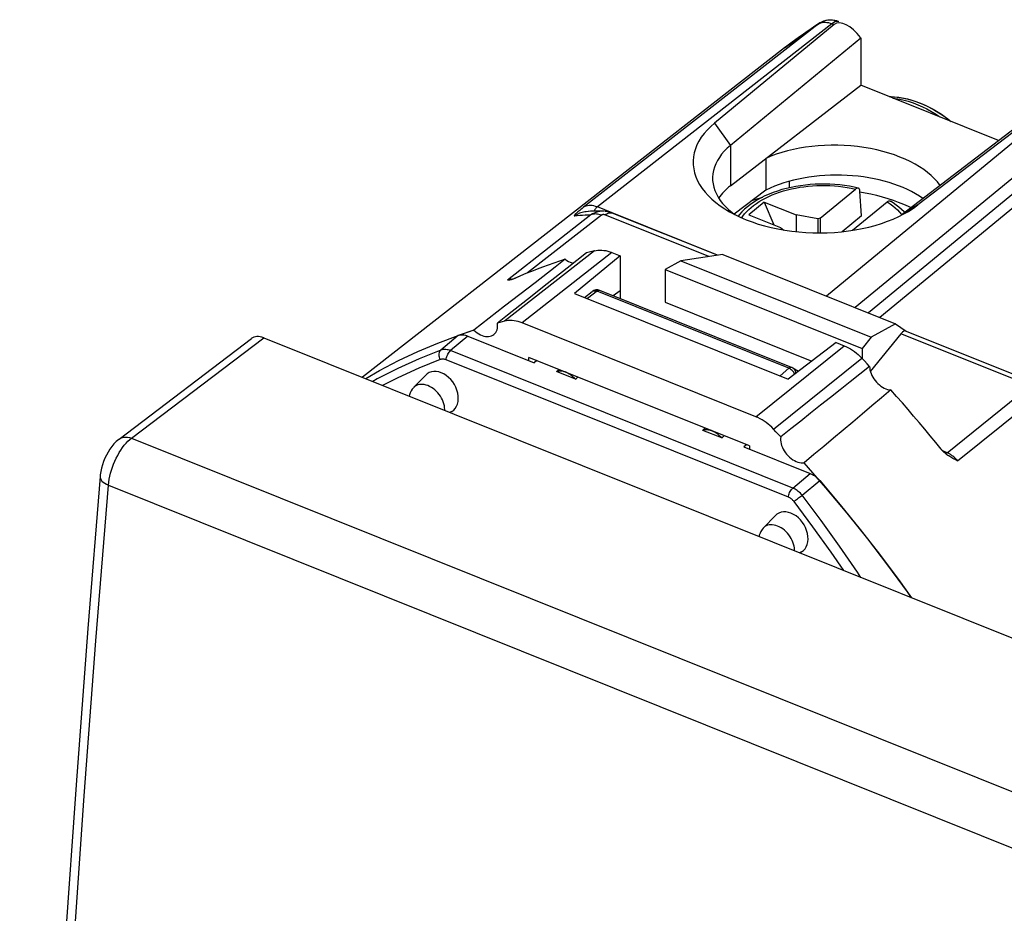
# Model space of a CAD drawing. Units: millimetres. Extents: x -22.9 to 22.9, y -31.1 to 31.1.
# Drawn here: x -22.9 to 2.5, y 8.1 to 31.1 of the extents above; entities that cross this region are included whole.
import ezdxf

# ---------------------------------------------------------------- set-up
doc = ezdxf.new("R2010")
doc.units = ezdxf.units.MM
doc.header["$LTSCALE"] = 16.335
doc.layers.get('0').update_dxf_attribs({"linetype": 'CONTINUOUS'})
for name, color, linetype in [('ASSI', 7, 'CONTINUOUS'), ('DRAFT', 7, 'CONTINUOUS'), ('RACCORDO', 7, 'CONTINUOUS'), ('SMUSSO', 7, 'CONTINUOUS')]:
    doc.layers.add(name, color=color, linetype=linetype)

msp = doc.modelspace()

# ---------------------------------------------------------------- linework, layer by layer
at = {"color": 7, "linetype": 'CONTINUOUS'}
for p, q in [((-3.151, 30.397), (-14.027, 21.908)), ((-3.675, 26.426), (-4.076, 26.097)), ((-3.675, 26.426), (-3.43, 25.838)), ((-3.675, 26.426), (-2.856, 26.097)), ((0.035, 26.317), (0.104, 26.284)), ((-4.076, 26.097), (-3.257, 25.769)), ((-2.856, 26.097), (-2.856, 25.662)), ((-2.291, 25.99), (-2.856, 26.097)), ((-2.237, 26.014), (-2.291, 25.99)), ((-2.291, 25.99), (-2.291, 25.631)), ((-2.237, 26.014), (-2.237, 25.63)), ((-1.168, 26.071), (-1.667, 25.662)), ((-3.257, 25.769), (-3.168, 25.704)), ((-8.252, 25.116), (-8.756, 24.718)), ((-8.186, 25.134), (-8.252, 25.116)), ((-8.119, 25.152), (-8.186, 25.134)), ((-8.053, 25.17), (-8.119, 25.152)), ((-7.599, 25.124), (-7.392, 25.041)), ((-7.392, 25.041), (-8.566, 24.072)), ((-7.392, 25.041), (-7.392, 24.139)), ((-5.829, 24.911), (-6.228, 24.686)), ((-4.742, 25.075), (-5.829, 24.911)), ((-5.829, 24.911), (-0.919, 22.939)), ((-4.742, 25.075), (-0.291, 23.287)), ((-8.756, 24.718), (-9.265, 24.317)), ((-6.228, 24.686), (-6.228, 23.844)), ((-6.228, 24.686), (-1.149, 22.647)), ((-9.579, 24.347), (-10.364, 23.738)), ((-9.265, 24.317), (-9.777, 23.914)), ((-7.392, 24.139), (-7.568, 24.01)), ((-9.777, 23.914), (-10.292, 23.508)), ((-8.566, 24.072), (-3.056, 21.859)), ((-10.364, 23.738), (-11.155, 23.123)), ((-6.228, 23.844), (-2.446, 22.325)), ((-10.292, 23.508), (-10.551, 23.304)), ((-10.364, 23.354), (-10.426, 23.338)), ((-11.155, 23.123), (-11.501, 23.003)), ((-10.489, 23.321), (-10.551, 23.304)), ((-10.426, 23.338), (-10.489, 23.321)), ((-3.89, 20.891), (-9.911, 23.309)), ((-0.291, 23.287), (-0.919, 22.939)), ((-0.919, 22.939), (-1.149, 22.647)), ((-1.821, 22.804), (-3.056, 21.859)), ((-1.821, 22.804), (-1.613, 22.72)), ((-1.149, 22.647), (-1.149, 22.401)), ((-9.743, 22.341), (-9.743, 22.423)), ((-4.058, 20.139), (-9.743, 22.423)), ((-1.094, 22.33), (-1.16, 22.401)), ((-1.027, 22.259), (-1.094, 22.33)), ((-0.961, 22.188), (-1.027, 22.259)), ((-3.375, 20.506), (-3.438, 20.573)), ((-3.313, 20.439), (-3.375, 20.506)), ((-3.25, 20.372), (-3.313, 20.439)), ((-4.058, 20.139), (-4.058, 20.058)), ((-2.087, 19.062), (-2.647, 19.706))]:
    msp.add_line(p, q, dxfattribs=at)
at = {"color": 250, "linetype": 'CONTINUOUS'}
for p, q in [((-8.053, 25.17), (-10.364, 23.354)), ((-7.599, 25.124), (-9.911, 23.309)), ((-3.89, 20.891), (-1.613, 22.72)), ((-3.438, 20.573), (-1.16, 22.401))]:
    msp.add_line(p, q, dxfattribs=at)
at = {"color": 7, "linetype": 'CONTINUOUS'}
for points in [[(-1.209, 26.686), (-1.079, 26.664), (-0.929, 26.634), (-0.781, 26.6), (-0.636, 26.562), (-0.494, 26.52), (-0.356, 26.474), (-0.222, 26.425), (-0.091, 26.373), (0.035, 26.317)], [(-3.974, 26.473), (-3.856, 26.512), (-3.714, 26.555), (-3.712, 26.556)], [(-8.053, 25.17), (-8.007, 25.179), (-7.96, 25.186), (-7.912, 25.188), (-7.862, 25.187), (-7.81, 25.181), (-7.759, 25.173), (-7.706, 25.16), (-7.653, 25.144), (-7.599, 25.124)], [(-8.801, 24.951), (-9.06, 24.75), (-9.579, 24.347)], [(-8.801, 24.951), (-8.758, 24.921), (-8.715, 24.896), (-8.673, 24.876), (-8.629, 24.859), (-8.59, 24.849)], [(-9.911, 23.309), (-9.964, 23.329), (-10.017, 23.345), (-10.069, 23.357), (-10.122, 23.366), (-10.173, 23.371), (-10.223, 23.373), (-10.272, 23.37), (-10.318, 23.364), (-10.364, 23.354)], [(-11.155, 23.123), (-11.115, 23.088), (-11.074, 23.056), (-11.032, 23.029), (-10.989, 23.006), (-10.945, 22.987), (-10.902, 22.973), (-10.859, 22.964), (-10.817, 22.96), (-10.777, 22.961), (-10.739, 22.967), (-10.703, 22.977), (-10.67, 22.993), (-10.639, 23.014)], [(-10.639, 23.014), (-10.614, 23.038), (-10.592, 23.066), (-10.574, 23.099), (-10.56, 23.135), (-10.551, 23.174), (-10.547, 23.215), (-10.547, 23.258), (-10.551, 23.304)], [(-1.613, 22.72), (-1.56, 22.697), (-1.507, 22.67), (-1.454, 22.641), (-1.402, 22.608), (-1.351, 22.572), (-1.301, 22.533), (-1.253, 22.492), (-1.206, 22.448), (-1.16, 22.401)], [(-0.961, 22.188), (-1.213, 21.989), (-1.465, 21.789), (-1.718, 21.589), (-1.972, 21.388), (-2.226, 21.186), (-2.481, 20.984), (-2.737, 20.781), (-2.993, 20.577), (-3.25, 20.372)], [(-0.961, 22.188), (-0.959, 22.142), (-0.952, 22.097), (-0.94, 22.051), (-0.925, 22.004), (-0.904, 21.957), (-0.88, 21.911), (-0.852, 21.866), (-0.821, 21.823), (-0.787, 21.782), (-0.75, 21.745), (-0.71, 21.71), (-0.67, 21.679), (-0.627, 21.651), (-0.584, 21.628), (-0.54, 21.609), (-0.497, 21.596), (-0.455, 21.587), (-0.412, 21.582)], [(-0.412, 21.582), (-0.657, 21.376), (-0.903, 21.169), (-1.149, 20.961), (-1.397, 20.753), (-1.645, 20.545), (-1.894, 20.336), (-2.144, 20.127), (-2.395, 19.917), (-2.647, 19.706)], [(-3.438, 20.573), (-3.483, 20.619), (-3.53, 20.663), (-3.578, 20.704), (-3.628, 20.743), (-3.68, 20.779), (-3.732, 20.812), (-3.784, 20.842), (-3.837, 20.868), (-3.89, 20.891)], [(-3.25, 20.372), (-3.255, 20.329), (-3.255, 20.286), (-3.25, 20.241), (-3.241, 20.195), (-3.227, 20.148), (-3.209, 20.101), (-3.187, 20.055), (-3.161, 20.009), (-3.132, 19.965), (-3.099, 19.923), (-3.063, 19.884), (-3.025, 19.847), (-2.985, 19.814), (-2.942, 19.785), (-2.9, 19.76), (-2.856, 19.739), (-2.812, 19.722), (-2.769, 19.711), (-2.728, 19.704), (-2.687, 19.703), (-2.647, 19.706)], [(0.122, 16.226), (0.015, 16.377), (-0.49, 17.064), (-1.008, 17.741), (-1.541, 18.407), (-2.087, 19.062)]]:
    msp.add_lwpolyline(points, dxfattribs=at)
at = {"layer": 'ASSI', "color": 250, "linetype": 'CONTINUOUS'}
for p, q in [((-2.288, 31.013), (-8.331, 26.29)), ((-1.932, 31.023), (-7.976, 26.299)), ((-2.436, 30.916), (-2.288, 31.013)), ((-2.269, 31.027), (-2.288, 31.013)), ((-2.222, 31.045), (-2.185, 31.055)), ((-2.105, 31.062), (-2.063, 31.058)), ((-1.932, 31.023), (-1.876, 31.001)), ((-1.751, 31.074), (-1.752, 31.074)), ((-3.151, 30.397), (-3.011, 30.505)), ((3.698, 28.762), (-2.072, 24.003)), ((-4.957, 28.46), (-4.547, 27.885)), ((4.108, 28.188), (-1.329, 23.704)), ((-4.547, 27.885), (-4.547, 26.842)), ((4.108, 27.775), (-0.992, 23.569)), ((4.272, 27.545), (-0.694, 23.449)), ((-8.368, 26.262), (-8.4, 26.235)), ((-8.331, 26.29), (-8.368, 26.262)), ((-7.596, 26.147), (-7.976, 26.299)), ((-7.819, 26.188), (-7.868, 26.187)), ((-7.794, 26.188), (-7.819, 26.188)), ((-7.618, 26.15), (-7.598, 26.144)), ((-7.598, 26.144), (-7.597, 26.143)), ((0.285, 26.354), (-0.124, 26.109)), ((-8.142, 26.094), (-10.289, 24.412)), ((-7.873, 26.086), (-9.774, 24.597)), ((-8.216, 26.095), (-8.142, 26.094)), ((-5.106, 25.02), (-7.779, 26.093)), ((-8.053, 25.17), (-10.364, 23.354)), ((-7.599, 25.124), (-9.911, 23.309)), ((-10.27, 24.42), (-10.289, 24.412)), ((-10.214, 24.434), (-10.233, 24.43)), ((-10.195, 24.436), (-10.214, 24.434)), ((3.121, 21.716), (-0.154, 23.031)), ((-3.89, 20.891), (-1.613, 22.72)), ((-3.438, 20.573), (-1.16, 22.401)), ((1.033, 19.965), (3.14, 21.663)), ((1.302, 19.757), (3.409, 21.454)), ((1.033, 19.965), (0.923, 20.01)), ((1.048, 19.959), (1.033, 19.965))]:
    msp.add_line(p, q, dxfattribs=at)
at = {"layer": 'ASSI', "color": 7, "linetype": 'CONTINUOUS'}
for p, q in [((-1.876, 31.001), (-4.957, 28.46)), ((-2.37, 30.96), (-2.47, 30.893)), ((-2.269, 31.027), (-2.37, 30.96)), ((-1.191, 30.653), (-4.547, 27.885)), ((-1.198, 30.663), (-1.191, 30.653)), ((-1.191, 30.653), (-1.191, 29.438)), ((-3.151, 30.397), (-14.027, 21.908)), ((-4.547, 26.842), (-1.191, 29.438)), ((2.362, 28.011), (-1.191, 29.438)), ((3.403, 28.808), (-0.124, 26.109)), ((3.524, 28.832), (0.285, 26.354)), ((-3.635, 27.548), (-3.635, 26.732)), ((-3.031, 26.959), (-3.031, 26.793)), ((-3.635, 26.732), (-4.447, 26.111)), ((-8.274, 26.176), (-8.296, 26.173)), ((-8.295, 26.173), (-8.296, 26.173)), ((-8.084, 26.191), (-8.15, 26.188)), ((-7.883, 26.192), (-7.95, 26.193)), ((-7.816, 26.189), (-7.883, 26.192)), ((-7.794, 26.188), (-7.816, 26.189)), ((-7.598, 26.144), (-7.671, 26.168)), ((-4.883, 25.054), (-7.597, 26.143)), ((-4.514, 26.161), (-4.438, 26.104)), ((-8.252, 25.116), (-8.756, 24.718)), ((-8.186, 25.134), (-8.252, 25.116)), ((-8.119, 25.152), (-8.186, 25.134)), ((-8.053, 25.17), (-8.119, 25.152)), ((-7.599, 25.124), (-7.392, 25.041)), ((-7.392, 25.041), (-8.566, 24.072)), ((-7.392, 25.041), (-7.392, 23.939)), ((-5.829, 24.911), (-6.228, 24.686)), ((-4.742, 25.075), (-5.829, 24.911)), ((-5.829, 24.911), (-0.919, 22.939)), ((-4.742, 25.075), (-0.291, 23.287)), ((-8.756, 24.718), (-9.265, 24.317)), ((-6.228, 24.686), (-6.228, 23.844)), ((-6.228, 24.686), (-1.149, 22.647)), ((-10.249, 24.414), (-10.254, 24.414)), ((-10.198, 24.424), (-10.21, 24.421)), ((-9.579, 24.347), (-10.364, 23.738)), ((-9.265, 24.317), (-9.777, 23.914)), ((-7.392, 24.139), (-7.568, 24.01)), ((-9.777, 23.914), (-10.292, 23.508)), ((-8.566, 24.072), (-3.056, 21.859)), ((-10.364, 23.738), (-11.155, 23.123)), ((-6.228, 23.844), (-2.446, 22.325)), ((-10.292, 23.508), (-10.551, 23.304)), ((-10.364, 23.354), (-10.426, 23.338)), ((-11.155, 23.123), (-11.562, 22.982)), ((-10.489, 23.321), (-10.551, 23.304)), ((-10.426, 23.338), (-10.489, 23.321)), ((-3.89, 20.891), (-9.911, 23.309)), ((-0.291, 23.287), (-0.919, 22.939)), ((-0.291, 23.287), (-0.015, 23.098)), ((-0.021, 23.101), (3.302, 21.766)), ((-0.919, 22.939), (-1.149, 22.647)), ((-0.154, 23.031), (-0.943, 22.059)), ((-1.821, 22.804), (-3.056, 21.859)), ((-1.821, 22.804), (-1.613, 22.72)), ((-1.149, 22.647), (-1.149, 22.401)), ((-9.743, 22.341), (-9.743, 22.423)), ((-4.058, 20.139), (-9.743, 22.423)), ((-1.094, 22.33), (-1.16, 22.401)), ((-1.027, 22.259), (-1.094, 22.33)), ((-0.961, 22.188), (-1.027, 22.259)), ((-3.375, 20.506), (-3.438, 20.573)), ((-3.313, 20.439), (-3.375, 20.506)), ((-3.25, 20.372), (-3.313, 20.439)), ((-4.058, 20.139), (-4.058, 20.058)), ((0.942, 19.988), (0.922, 20.008)), ((-2.087, 19.062), (-2.647, 19.706))]:
    msp.add_line(p, q, dxfattribs=at)
at = {"layer": 'ASSI', "color": 250, "linetype": 'CONTINUOUS'}
for points in [[(-2.288, 31.013), (-2.256, 31.031), (-2.222, 31.045)], [(-2.185, 31.055), (-2.146, 31.061), (-2.105, 31.062)], [(-2.063, 31.058), (-2.02, 31.051), (-1.976, 31.039), (-1.932, 31.023)], [(-1.76, 31.077), (-1.791, 31.082), (-1.824, 31.079), (-1.859, 31.068), (-1.895, 31.049), (-1.932, 31.023)], [(-3.011, 30.505), (-2.869, 30.611), (-2.726, 30.714), (-2.582, 30.816), (-2.436, 30.916)], [(-0.359, 29.104), (-0.234, 29.086), (-0.101, 29.059), (0.03, 29.023), (0.158, 28.981), (0.281, 28.933), (0.399, 28.88), (0.512, 28.825), (0.617, 28.766), (0.717, 28.707), (0.812, 28.646), (0.852, 28.618)], [(-8.4, 26.235), (-8.43, 26.212), (-8.455, 26.191), (-8.477, 26.172), (-8.497, 26.156), (-8.513, 26.141), (-8.526, 26.129), (-8.538, 26.118), (-8.547, 26.108), (-8.555, 26.101), (-8.56, 26.094), (-8.565, 26.088), (-8.568, 26.083), (-8.57, 26.079), (-8.571, 26.076), (-8.571, 26.074), (-8.57, 26.072), (-8.569, 26.071), (-8.567, 26.07), (-8.564, 26.069), (-8.561, 26.069), (-8.558, 26.069), (-8.554, 26.07)], [(-8.296, 26.173), (-8.369, 26.158), (-8.434, 26.136), (-8.496, 26.106), (-8.554, 26.07)], [(-8.063, 26.327), (-8.106, 26.335), (-8.148, 26.338), (-8.189, 26.337), (-8.228, 26.331), (-8.265, 26.322), (-8.299, 26.308), (-8.331, 26.29)], [(-7.868, 26.187), (-7.916, 26.181), (-7.965, 26.171), (-8.012, 26.158), (-8.057, 26.141), (-8.1, 26.119), (-8.142, 26.094)], [(-7.976, 26.299), (-8.02, 26.315), (-8.063, 26.327)], [(-7.976, 26.299), (-7.995, 26.284), (-8.011, 26.269), (-8.025, 26.255), (-8.035, 26.243), (-8.043, 26.231), (-8.049, 26.22), (-8.052, 26.21), (-8.054, 26.201), (-8.054, 26.193), (-8.054, 26.192)], [(-7.73, 26.126), (-7.706, 26.137), (-7.683, 26.145)], [(-7.683, 26.145), (-7.66, 26.15), (-7.639, 26.152), (-7.618, 26.15)], [(-8.554, 26.07), (-8.492, 26.08), (-8.427, 26.087), (-8.359, 26.091), (-8.289, 26.094), (-8.216, 26.095)], [(-8.032, 26.118), (-8.061, 26.116), (-8.089, 26.111), (-8.117, 26.104), (-8.142, 26.094)], [(-7.97, 26.114), (-8.001, 26.117), (-8.032, 26.118)], [(-7.873, 26.086), (-7.906, 26.098), (-7.938, 26.107), (-7.97, 26.114)], [(-7.779, 26.093), (-7.787, 26.096), (-7.796, 26.099), (-7.804, 26.1), (-7.813, 26.102), (-7.821, 26.102), (-7.83, 26.102), (-7.838, 26.101), (-7.846, 26.099), (-7.853, 26.097), (-7.86, 26.094), (-7.867, 26.09), (-7.873, 26.086)], [(-7.779, 26.093), (-7.754, 26.111), (-7.73, 26.126)], [(-10.233, 24.43), (-10.252, 24.426), (-10.27, 24.42)], [(1.033, 19.965), (1.02, 19.956), (1.007, 19.949), (0.995, 19.944), (0.992, 19.944)], [(1.098, 19.934), (1.081, 19.943), (1.064, 19.951), (1.048, 19.959)], [(1.15, 19.901), (1.132, 19.913), (1.115, 19.924), (1.098, 19.934)], [(1.302, 19.757), (1.283, 19.78), (1.264, 19.801), (1.244, 19.821), (1.225, 19.84), (1.206, 19.857), (1.187, 19.873), (1.169, 19.887), (1.15, 19.901)]]:
    msp.add_lwpolyline(points, dxfattribs=at)
at = {"layer": 'ASSI', "color": 7, "linetype": 'CONTINUOUS'}
for points in [[(-2.107, 31.098), (-2.178, 31.075), (-2.244, 31.042), (-2.268, 31.028)], [(-1.957, 31.116), (-2.033, 31.112), (-2.107, 31.098)], [(-1.752, 31.074), (-1.806, 31.093), (-1.881, 31.109), (-1.957, 31.116)], [(-2.47, 30.893), (-2.57, 30.825), (-2.668, 30.756), (-2.766, 30.686), (-2.863, 30.615), (-2.96, 30.543), (-3.056, 30.471), (-3.151, 30.397)], [(-0.455, 29.143), (-0.424, 29.143), (-0.209, 29.125), (0.011, 29.082), (0.232, 29.017), (0.454, 28.928), (0.673, 28.818), (0.887, 28.689), (1.094, 28.54), (1.141, 28.502)], [(-4.957, 28.46), (-5.056, 28.372), (-5.147, 28.282), (-5.227, 28.19), (-5.297, 28.095), (-5.358, 27.998), (-5.409, 27.899), (-5.449, 27.798), (-5.479, 27.696), (-5.499, 27.594), (-5.508, 27.49), (-5.506, 27.387), (-5.494, 27.283), (-5.471, 27.18), (-5.437, 27.078), (-5.394, 26.976), (-5.34, 26.877), (-5.275, 26.779), (-5.202, 26.684), (-5.118, 26.591), (-5.025, 26.501), (-4.924, 26.414), (-4.813, 26.33), (-4.694, 26.25), (-4.637, 26.214)], [(-4.547, 27.885), (-4.63, 27.812), (-4.706, 27.736), (-4.774, 27.657), (-4.833, 27.577), (-4.884, 27.495), (-4.926, 27.412), (-4.96, 27.327), (-4.985, 27.241), (-5.001, 27.154), (-5.008, 27.067), (-5.008, 27.041)], [(-5.008, 27.041), (-5.006, 26.98), (-4.996, 26.893), (-4.976, 26.806), (-4.948, 26.72), (-4.91, 26.635), (-4.865, 26.551), (-4.81, 26.469), (-4.748, 26.389)], [(-4.748, 26.389), (-4.678, 26.31), (-4.599, 26.235), (-4.514, 26.161)], [(-8.15, 26.188), (-8.213, 26.183), (-8.274, 26.176)], [(-7.95, 26.193), (-8.017, 26.193), (-8.084, 26.191)], [(-7.671, 26.168), (-7.748, 26.183), (-7.774, 26.186)], [(-4.637, 26.214), (-4.568, 26.174), (-4.434, 26.102), (-4.292, 26.034), (-4.144, 25.971), (-3.99, 25.912), (-3.83, 25.859), (-3.665, 25.811), (-3.496, 25.769), (-3.323, 25.732), (-3.147, 25.7), (-2.968, 25.674), (-2.786, 25.655), (-2.604, 25.641), (-2.42, 25.632), (-2.235, 25.63), (-2.051, 25.634), (-1.868, 25.644), (-1.685, 25.66), (-1.506, 25.681), (-1.329, 25.709), (-1.154, 25.742), (-0.985, 25.781), (-0.819, 25.825), (-0.658, 25.874), (-0.504, 25.929), (-0.355, 25.988), (-0.212, 26.053), (-0.077, 26.122), (0.021, 26.177)], [(0.021, 26.177), (0.051, 26.195), (0.172, 26.272), (0.285, 26.354)], [(-8.053, 25.17), (-8.007, 25.179), (-7.96, 25.186), (-7.912, 25.188), (-7.862, 25.187), (-7.81, 25.181), (-7.759, 25.173), (-7.706, 25.16), (-7.653, 25.144), (-7.599, 25.124)], [(-8.801, 24.951), (-8.948, 24.903), (-9.095, 24.853), (-9.241, 24.802), (-9.386, 24.749), (-9.53, 24.694), (-9.673, 24.638), (-9.815, 24.581), (-9.956, 24.522)], [(-8.801, 24.951), (-9.06, 24.75), (-9.579, 24.347)], [(-8.801, 24.951), (-8.758, 24.921), (-8.715, 24.896), (-8.673, 24.876), (-8.629, 24.859), (-8.59, 24.849)], [(-10.254, 24.414), (-10.257, 24.413), (-10.265, 24.413), (-10.273, 24.412), (-10.281, 24.412), (-10.289, 24.412)], [(-10.21, 24.421), (-10.22, 24.419), (-10.23, 24.417), (-10.24, 24.415), (-10.249, 24.414)], [(-10.16, 24.436), (-10.174, 24.432), (-10.186, 24.428), (-10.198, 24.424)], [(-10.131, 24.447), (-10.146, 24.441), (-10.16, 24.436)], [(-9.956, 24.522), (-10.109, 24.456), (-10.115, 24.454), (-10.12, 24.451), (-10.126, 24.449), (-10.131, 24.447)], [(-9.911, 23.309), (-9.964, 23.329), (-10.017, 23.345), (-10.069, 23.357), (-10.122, 23.366), (-10.173, 23.371), (-10.223, 23.373), (-10.272, 23.37), (-10.318, 23.364), (-10.364, 23.354)], [(-11.155, 23.123), (-11.115, 23.088), (-11.074, 23.056), (-11.032, 23.029), (-10.989, 23.006), (-10.945, 22.987), (-10.902, 22.973), (-10.859, 22.964), (-10.817, 22.96), (-10.777, 22.961), (-10.739, 22.967), (-10.703, 22.977), (-10.67, 22.993), (-10.639, 23.014)], [(-10.639, 23.014), (-10.614, 23.038), (-10.592, 23.066), (-10.574, 23.099), (-10.56, 23.135), (-10.551, 23.174), (-10.547, 23.215), (-10.547, 23.258), (-10.551, 23.304)], [(-1.613, 22.72), (-1.56, 22.697), (-1.507, 22.67), (-1.454, 22.641), (-1.402, 22.608), (-1.351, 22.572), (-1.301, 22.533), (-1.253, 22.492), (-1.206, 22.448), (-1.16, 22.401)], [(-0.961, 22.188), (-1.213, 21.989), (-1.465, 21.789), (-1.718, 21.589), (-1.972, 21.388), (-2.226, 21.186), (-2.481, 20.984), (-2.737, 20.781), (-2.993, 20.577), (-3.25, 20.372)], [(-0.961, 22.188), (-0.959, 22.142), (-0.952, 22.097), (-0.94, 22.051), (-0.925, 22.004), (-0.904, 21.957), (-0.88, 21.911), (-0.852, 21.866), (-0.821, 21.823), (-0.787, 21.782), (-0.75, 21.745), (-0.71, 21.71), (-0.67, 21.679), (-0.627, 21.651), (-0.584, 21.628), (-0.54, 21.609), (-0.497, 21.596), (-0.455, 21.587), (-0.412, 21.582)], [(-0.412, 21.582), (-0.657, 21.376), (-0.903, 21.169), (-1.149, 20.961), (-1.397, 20.753), (-1.645, 20.545), (-1.894, 20.336), (-2.144, 20.127), (-2.395, 19.917), (-2.647, 19.706)], [(0.884, 20.052), (0.743, 20.225), (0.602, 20.397), (0.46, 20.569), (0.317, 20.74), (0.173, 20.91), (0.028, 21.079), (-0.118, 21.248), (-0.265, 21.415), (-0.412, 21.582)], [(-3.438, 20.573), (-3.483, 20.619), (-3.53, 20.663), (-3.578, 20.704), (-3.628, 20.743), (-3.68, 20.779), (-3.732, 20.812), (-3.784, 20.842), (-3.837, 20.868), (-3.89, 20.891)], [(-3.25, 20.372), (-3.255, 20.329), (-3.255, 20.286), (-3.25, 20.241), (-3.241, 20.195), (-3.227, 20.148), (-3.209, 20.101), (-3.187, 20.055), (-3.161, 20.009), (-3.132, 19.965), (-3.099, 19.923), (-3.063, 19.884), (-3.025, 19.847), (-2.985, 19.814), (-2.942, 19.785), (-2.9, 19.76), (-2.856, 19.739), (-2.812, 19.722), (-2.769, 19.711), (-2.728, 19.704), (-2.687, 19.703), (-2.647, 19.706)], [(0.922, 20.008), (0.916, 20.015), (0.909, 20.022), (0.903, 20.029), (0.896, 20.036), (0.89, 20.044), (0.884, 20.052)], [(1.07, 19.887), (1.055, 19.897), (1.031, 19.914), (1.007, 19.932), (0.985, 19.95), (0.963, 19.969), (0.942, 19.988)], [(1.302, 19.757), (1.272, 19.772), (1.242, 19.787), (1.214, 19.802), (1.186, 19.818), (1.158, 19.833), (1.131, 19.848), (1.105, 19.864), (1.08, 19.881), (1.07, 19.887)], [(0.122, 16.226), (0.015, 16.377), (-0.49, 17.064), (-1.008, 17.741), (-1.541, 18.407), (-2.087, 19.062)]]:
    msp.add_lwpolyline(points, dxfattribs=at)
for centre, major_axis, ratio, start_param, end_param in [((-1.471, 30.423), (-0.389, 0.59), 0.510858, 4.784692, 6.338035), ((-1.762, 26.381), (2.8, -0.097), 0.537951, 0.384568, 2.322188), ((-1.762, 25.547), (2.8, -0.034), 0.561809, 6.970915, 8.59346), ((-2.308, 25.974), (2.7, -0.094), 0.537951, 2.566826, 2.816251), ((-0.157, 22.617), (0.13, 0.486), 0.339585, -0.040546, 0.64849)]:
    msp.add_ellipse(centre, major_axis=major_axis, ratio=ratio, start_param=start_param, end_param=end_param, dxfattribs=at)
at = {"layer": 'DRAFT', "color": 7, "linetype": 'CONTINUOUS'}
for p, q in [((-4.547, 26.842), (-1.191, 29.438)), ((2.362, 28.011), (-1.191, 29.438)), ((-3.635, 27.548), (-3.635, 26.732)), ((-3.031, 26.959), (-3.031, 26.793)), ((-3.635, 26.732), (-4.447, 26.111)), ((-9.535, 22.339), (-9.604, 22.285)), ((-12.404, 21.959), (-12.702, 21.65)), ((-8.539, 21.857), (-9.031, 22.054)), ((-11.724, 21.025), (-11.764, 20.999)), ((-4.771, 20.344), (-5.262, 20.541)), ((-4.135, 20.17), (-4.198, 20.113)), ((-3.393, 18.34), (-3.691, 18.031)), ((-2.713, 17.406), (-2.753, 17.38))]:
    msp.add_line(p, q, dxfattribs=at)
for points in [[(-8.785, 22.038), (-8.807, 22.046), (-8.829, 22.053), (-8.85, 22.059), (-8.872, 22.063), (-8.893, 22.067), (-8.914, 22.069), (-8.935, 22.069), (-8.955, 22.069), (-8.975, 22.067), (-8.994, 22.064), (-9.013, 22.06), (-9.031, 22.054)], [(-8.539, 21.857), (-8.557, 21.877), (-8.576, 21.896), (-8.595, 21.915), (-8.614, 21.932), (-8.635, 21.949), (-8.655, 21.965), (-8.676, 21.979), (-8.698, 21.993), (-8.719, 22.006), (-8.741, 22.018), (-8.763, 22.028), (-8.785, 22.038)], [(-5.017, 20.524), (-5.039, 20.533), (-5.061, 20.54), (-5.082, 20.545), (-5.104, 20.55), (-5.125, 20.553), (-5.146, 20.555), (-5.167, 20.556), (-5.187, 20.556), (-5.207, 20.554), (-5.226, 20.551), (-5.244, 20.547), (-5.262, 20.541)], [(-4.771, 20.344), (-4.789, 20.364), (-4.808, 20.383), (-4.827, 20.401), (-4.846, 20.419), (-4.867, 20.436), (-4.887, 20.451), (-4.908, 20.466), (-4.93, 20.48), (-4.951, 20.493), (-4.973, 20.504), (-4.995, 20.515), (-5.017, 20.524)]]:
    msp.add_lwpolyline(points, dxfattribs=at)
for centre, major_axis, ratio, start_param, end_param in [((-1.762, 26.381), (2.8, -0.097), 0.537951, 0.384568, 2.322188), ((-1.762, 25.547), (2.8, -0.034), 0.561809, 0.687729, 2.310275), ((-2.308, 25.974), (2.7, -0.094), 0.537951, 2.566826, 2.816251), ((-12.035, 21.516), (-0.309, 0.492), 0.736044, -3.135117, 0.18099), ((-21.929, 10.861), (16.433, 13.866), 0.018132, 0.646426, 0.653126), ((-21.929, 10.861), (16.433, 13.866), 0.018132, -0.633876, -0.627176), ((-18.161, 9.348), (16.433, 13.866), 0.018132, 0.646426, 0.653126), ((-18.161, 9.348), (16.433, 13.866), 0.018132, -0.633876, -0.627176), ((-3.024, 17.897), (-0.309, 0.492), 0.736044, -3.135117, 0.18099)]:
    msp.add_ellipse(centre, major_axis=major_axis, ratio=ratio, start_param=start_param, end_param=end_param, dxfattribs=at)
at = {"layer": 'RACCORDO', "color": 250, "linetype": 'CONTINUOUS'}
for p, q in [((-2.288, 31.013), (-8.331, 26.29)), ((-1.932, 31.023), (-7.976, 26.299)), ((-2.436, 30.916), (-2.288, 31.013)), ((-2.269, 31.027), (-2.288, 31.013)), ((-2.222, 31.045), (-2.185, 31.055)), ((-2.185, 31.055), (-2.146, 31.061)), ((-2.146, 31.061), (-2.105, 31.062)), ((-1.932, 31.023), (-1.876, 31.001)), ((-3.151, 30.397), (-3.011, 30.505)), ((3.698, 28.762), (-2.072, 24.003)), ((4.108, 28.188), (-1.329, 23.704)), ((4.108, 27.775), (-0.992, 23.569)), ((4.272, 27.545), (-0.694, 23.449)), ((-3.08, 26.74), (-2.976, 26.765)), ((-8.368, 26.262), (-8.4, 26.235)), ((-8.331, 26.29), (-8.368, 26.262)), ((-7.596, 26.147), (-7.976, 26.299)), ((-7.819, 26.188), (-7.868, 26.187)), ((-7.794, 26.188), (-7.819, 26.188)), ((-7.618, 26.15), (-7.597, 26.144)), ((-0.242, 26.223), (-0.187, 26.166)), ((-8.142, 26.094), (-10.289, 24.412)), ((-7.873, 26.086), (-9.774, 24.597)), ((-5.106, 25.02), (-7.779, 26.093)), ((-4.254, 26.018), (-4.226, 26.06)), ((-4.226, 26.06), (-4.181, 26.119)), ((-10.27, 24.42), (-10.289, 24.412)), ((-10.252, 24.426), (-10.27, 24.42)), ((-10.233, 24.43), (-10.252, 24.426)), ((-10.214, 24.434), (-10.233, 24.43)), ((-10.195, 24.436), (-10.214, 24.434)), ((-3.044, 22.141), (-7.984, 24.126)), ((-19.976, 20.34), (-16.572, 22.93)), ((-11.564, 22.989), (-12.011, 22.608)), ((-11.317, 22.973), (-11.76, 22.595)), ((3.121, 21.716), (-0.154, 23.031)), ((-2.942, 19.053), (-11.76, 22.595)), ((-3.053, 18.818), (-11.872, 22.359)), ((-3.044, 22.141), (-3.267, 21.944)), ((-3.022, 22.132), (-3.044, 22.141)), ((-12.702, 21.65), (-12.702, 21.65)), ((1.033, 19.965), (3.14, 21.663)), ((1.302, 19.757), (3.409, 21.454)), ((-19.976, 20.34), (15.319, 6.165)), ((1.033, 19.965), (0.923, 20.01)), ((1.048, 19.959), (1.033, 19.965)), ((-2.942, 19.053), (-2.492, 19.428)), ((-20.573, 19.13), (14.708, 4.96)), ((-2.698, 18.867), (-2.244, 19.245)), ((-3.691, 18.031), (-3.691, 18.031))]:
    msp.add_line(p, q, dxfattribs=at)
at = {"layer": 'RACCORDO', "color": 7, "linetype": 'CONTINUOUS'}
for p, q in [((-1.876, 31.001), (-4.957, 28.46)), ((-2.269, 31.027), (-2.37, 30.96)), ((-2.247, 31.041), (-2.269, 31.027)), ((-2.269, 31.027), (-2.269, 31.027)), ((-2.198, 31.066), (-2.247, 31.041)), ((-1.751, 31.074), (-1.751, 31.074)), ((-1.198, 30.663), (-1.191, 30.653)), ((3.524, 28.832), (0.285, 26.354)), ((-2.237, 26.014), (-1.327, 26.76)), ((-1.168, 26.071), (-1.21, 26.706)), ((-1.403, 25.697), (-0.508, 26.431)), ((-8.295, 26.173), (-8.296, 26.173)), ((-7.828, 26.189), (-7.891, 26.192)), ((-7.794, 26.188), (-7.828, 26.189)), ((-7.641, 26.159), (-7.695, 26.174)), ((-7.597, 26.144), (-7.641, 26.159)), ((-4.883, 25.054), (-7.597, 26.144)), ((-0.075, 26.174), (-0.137, 26.235)), ((-0.06, 26.158), (-0.075, 26.174)), ((-4.316, 26.104), (-4.35, 26.062)), ((-10.249, 24.414), (-10.254, 24.414)), ((-10.126, 24.449), (-10.131, 24.447)), ((-8.306, 23.968), (-8.106, 24.121)), ((-8.09, 24.131), (-8.106, 24.121)), ((-2.97, 22.163), (-7.91, 24.147)), ((-7.392, 24.139), (-7.392, 23.939)), ((-0.291, 23.287), (-0.015, 23.098)), ((-0.021, 23.101), (3.302, 21.766)), ((-20.297, 20.315), (-16.891, 22.906)), ((-16.572, 22.93), (18.898, 8.685)), ((-11.317, 22.973), (-9.604, 22.285)), ((-0.154, 23.031), (-0.943, 22.059)), ((-2.795, 22.059), (-2.939, 22.148)), ((-4.198, 20.113), (-2.492, 19.428)), ((0.89, 20.044), (0.884, 20.052)), ((0.896, 20.036), (0.89, 20.044)), ((0.942, 19.988), (0.922, 20.008)), ((0.963, 19.969), (0.942, 19.988)), ((1.07, 19.887), (1.055, 19.897))]:
    msp.add_line(p, q, dxfattribs=at)
for points in [[(-2.37, 30.96), (-2.47, 30.893), (-2.57, 30.825), (-2.668, 30.756), (-2.766, 30.686), (-2.863, 30.615), (-2.96, 30.543), (-3.056, 30.471), (-3.151, 30.397)], [(-2.035, 31.112), (-2.091, 31.102), (-2.146, 31.087), (-2.198, 31.066)], [(-1.919, 31.114), (-1.977, 31.116), (-2.035, 31.112)], [(-1.751, 31.074), (-1.804, 31.092), (-1.861, 31.106), (-1.919, 31.114)], [(-0.455, 29.143), (-0.405, 29.143), (-0.249, 29.13), (-0.09, 29.105), (0.071, 29.067), (0.232, 29.017), (0.394, 28.954), (0.555, 28.881), (0.713, 28.796), (0.868, 28.701), (1.02, 28.596), (1.144, 28.5)], [(-3.104, 26.776), (-3.221, 26.745), (-3.335, 26.71), (-3.446, 26.671), (-3.553, 26.628)], [(-1.256, 26.784), (-1.36, 26.808), (-1.482, 26.831), (-1.605, 26.85), (-1.73, 26.866), (-1.856, 26.878), (-1.983, 26.885), (-2.11, 26.889), (-2.237, 26.888), (-2.364, 26.884), (-2.491, 26.876), (-2.617, 26.864), (-2.741, 26.848), (-2.864, 26.828), (-2.985, 26.804), (-3.104, 26.776)], [(-1.256, 26.784), (-1.262, 26.786), (-1.271, 26.786), (-1.28, 26.784), (-1.289, 26.782), (-1.298, 26.778), (-1.308, 26.773), (-1.317, 26.767), (-1.327, 26.76)], [(-1.21, 26.706), (-1.211, 26.718), (-1.213, 26.729), (-1.216, 26.74), (-1.219, 26.749), (-1.224, 26.758), (-1.229, 26.766), (-1.234, 26.772), (-1.24, 26.777), (-1.247, 26.781), (-1.255, 26.784), (-1.256, 26.784)], [(-3.553, 26.628), (-3.657, 26.583), (-3.757, 26.533), (-3.852, 26.481), (-3.943, 26.425), (-4.029, 26.366), (-4.109, 26.304), (-4.184, 26.24), (-4.253, 26.173), (-4.316, 26.104)], [(-0.508, 26.431), (-0.498, 26.438), (-0.488, 26.444), (-0.479, 26.449), (-0.47, 26.453), (-0.46, 26.455), (-0.452, 26.457), (-0.443, 26.457), (-0.435, 26.455), (-0.428, 26.452), (-0.423, 26.45)], [(-0.137, 26.235), (-0.204, 26.293), (-0.276, 26.349), (-0.352, 26.403), (-0.423, 26.45)], [(-8.082, 26.191), (-8.144, 26.188), (-8.204, 26.184), (-8.262, 26.177), (-8.296, 26.173)], [(-7.891, 26.192), (-7.955, 26.193), (-8.018, 26.193), (-8.082, 26.191)], [(-7.695, 26.174), (-7.749, 26.184), (-7.773, 26.186)], [(-8.801, 24.951), (-8.948, 24.903), (-9.095, 24.853), (-9.241, 24.802), (-9.386, 24.749), (-9.53, 24.694), (-9.673, 24.638), (-9.815, 24.581), (-9.956, 24.522), (-10.103, 24.459)], [(-10.254, 24.414), (-10.257, 24.413), (-10.265, 24.413), (-10.273, 24.412), (-10.281, 24.412), (-10.289, 24.412)], [(-10.21, 24.421), (-10.22, 24.419), (-10.23, 24.417), (-10.24, 24.415), (-10.249, 24.414)], [(-10.16, 24.436), (-10.174, 24.432), (-10.186, 24.428), (-10.198, 24.424), (-10.21, 24.421)], [(-10.131, 24.447), (-10.146, 24.441), (-10.16, 24.436)], [(-10.103, 24.459), (-10.109, 24.456), (-10.115, 24.454), (-10.12, 24.451), (-10.126, 24.449)], [(-8.014, 24.159), (-8.041, 24.154), (-8.066, 24.144), (-8.09, 24.131)], [(-7.91, 24.147), (-7.935, 24.155), (-7.961, 24.16), (-7.988, 24.162), (-8.014, 24.159)], [(-13.942, 21.874), (-13.586, 22.081), (-13.099, 22.338), (-12.601, 22.574), (-12.089, 22.792), (-11.564, 22.989)], [(-11.564, 22.989), (-11.54, 22.997), (-11.515, 23.001), (-11.489, 23.004), (-11.462, 23.005), (-11.434, 23.003), (-11.405, 22.999), (-11.376, 22.992), (-11.347, 22.984), (-11.317, 22.973)], [(-12.011, 22.608), (-12.567, 22.381), (-13.113, 22.134), (-13.648, 21.867), (-13.764, 21.803)], [(-2.939, 22.148), (-2.964, 22.161), (-2.97, 22.163)], [(-12.702, 21.65), (-12.711, 21.64), (-12.743, 21.6), (-12.771, 21.557), (-12.795, 21.509), (-12.813, 21.456), (-12.821, 21.424)], [(0.884, 20.052), (0.743, 20.225), (0.602, 20.397), (0.46, 20.569), (0.317, 20.74), (0.173, 20.91), (0.028, 21.079), (-0.118, 21.248), (-0.265, 21.415), (-0.412, 21.582)], [(-20.296, 20.315), (-20.309, 20.305), (-20.373, 20.25), (-20.431, 20.19), (-20.486, 20.124), (-20.536, 20.055), (-20.583, 19.981), (-20.625, 19.904), (-20.663, 19.824), (-20.697, 19.741), (-20.726, 19.656), (-20.751, 19.569), (-20.77, 19.482), (-20.783, 19.394), (-20.787, 19.352)], [(0.922, 20.008), (0.916, 20.015), (0.909, 20.022), (0.903, 20.029), (0.896, 20.036)], [(1.055, 19.897), (1.031, 19.914), (1.007, 19.932), (0.985, 19.95), (0.963, 19.969)], [(1.302, 19.757), (1.272, 19.772), (1.242, 19.787), (1.214, 19.802), (1.186, 19.818), (1.158, 19.833), (1.131, 19.848), (1.105, 19.864), (1.08, 19.881), (1.07, 19.887)], [(-20.787, 19.352), (-21.104, 15.434), (-21.408, 11.407), (-21.688, 7.396), (-21.944, 3.402), (-22.176, -0.574), (-22.384, -4.534), (-22.568, -8.475), (-22.728, -12.398), (-22.859, -16.172)], [(-2.492, 19.428), (-2.462, 19.415), (-2.433, 19.4), (-2.404, 19.383), (-2.375, 19.365), (-2.347, 19.344), (-2.32, 19.321), (-2.294, 19.298), (-2.268, 19.272), (-2.244, 19.245)], [(-2.244, 19.245), (-1.718, 18.622), (-1.204, 17.989), (-0.704, 17.348), (-0.216, 16.696), (0.122, 16.226)], [(-3.691, 18.031), (-3.7, 18.021), (-3.732, 17.981), (-3.76, 17.938), (-3.784, 17.89), (-3.803, 17.837), (-3.81, 17.805)]]:
    msp.add_lwpolyline(points, dxfattribs=at)
at = {"layer": 'RACCORDO', "color": 250, "linetype": 'CONTINUOUS'}
for points in [[(-2.288, 31.013), (-2.256, 31.031), (-2.222, 31.045)], [(-2.105, 31.062), (-2.063, 31.058), (-2.02, 31.051), (-1.976, 31.039), (-1.932, 31.023)], [(-1.76, 31.077), (-1.791, 31.082), (-1.824, 31.079), (-1.859, 31.068), (-1.895, 31.049), (-1.932, 31.023)], [(-3.011, 30.505), (-2.869, 30.611), (-2.726, 30.714), (-2.582, 30.816), (-2.436, 30.916)], [(-0.359, 29.104), (-0.234, 29.086), (-0.101, 29.059), (0.03, 29.023), (0.158, 28.981), (0.281, 28.933), (0.399, 28.88), (0.512, 28.825), (0.617, 28.766), (0.717, 28.707), (0.812, 28.646), (0.852, 28.618)], [(-3.559, 26.572), (-3.469, 26.611), (-3.376, 26.647), (-3.28, 26.681), (-3.181, 26.712), (-3.08, 26.74)], [(-2.976, 26.765), (-2.87, 26.787), (-2.763, 26.806), (-2.653, 26.822), (-2.543, 26.834), (-2.431, 26.844), (-2.319, 26.85), (-2.207, 26.853), (-2.094, 26.852), (-1.982, 26.849), (-1.87, 26.842), (-1.759, 26.832), (-1.649, 26.818), (-1.54, 26.802), (-1.433, 26.782), (-1.327, 26.76)], [(-4.181, 26.119), (-4.13, 26.176), (-4.074, 26.233), (-4.014, 26.287), (-3.949, 26.34), (-3.879, 26.391), (-3.805, 26.439), (-3.727, 26.486), (-3.645, 26.53), (-3.559, 26.572)], [(-0.508, 26.431), (-0.434, 26.381), (-0.365, 26.33), (-0.301, 26.277), (-0.242, 26.223)], [(-8.4, 26.235), (-8.43, 26.212), (-8.455, 26.191), (-8.477, 26.172), (-8.497, 26.156), (-8.513, 26.141), (-8.526, 26.129), (-8.538, 26.118), (-8.547, 26.108), (-8.555, 26.101), (-8.56, 26.094), (-8.565, 26.088), (-8.568, 26.083), (-8.57, 26.079), (-8.571, 26.076), (-8.571, 26.074), (-8.57, 26.072), (-8.569, 26.071), (-8.567, 26.07), (-8.564, 26.069), (-8.561, 26.069), (-8.558, 26.069), (-8.554, 26.07)], [(-8.296, 26.173), (-8.369, 26.158), (-8.434, 26.136), (-8.496, 26.106), (-8.554, 26.07)], [(-7.976, 26.299), (-8.02, 26.315), (-8.063, 26.327), (-8.106, 26.335), (-8.148, 26.338), (-8.189, 26.337), (-8.228, 26.331), (-8.265, 26.322), (-8.299, 26.308), (-8.331, 26.29)], [(-7.868, 26.187), (-7.916, 26.181), (-7.965, 26.171), (-8.012, 26.158), (-8.057, 26.141), (-8.1, 26.119), (-8.142, 26.094)], [(-7.976, 26.299), (-7.995, 26.284), (-8.011, 26.269), (-8.025, 26.255), (-8.035, 26.243), (-8.043, 26.231), (-8.049, 26.22), (-8.052, 26.21), (-8.054, 26.201), (-8.054, 26.193), (-8.054, 26.192)], [(-7.73, 26.126), (-7.706, 26.137), (-7.683, 26.145)], [(-7.683, 26.145), (-7.66, 26.15), (-7.639, 26.152), (-7.618, 26.15)], [(-0.187, 26.166), (-0.138, 26.108), (-0.133, 26.102)], [(-8.554, 26.07), (-8.492, 26.08), (-8.427, 26.087), (-8.359, 26.091), (-8.289, 26.094), (-8.216, 26.095), (-8.142, 26.094)], [(-7.873, 26.086), (-7.906, 26.098), (-7.938, 26.107), (-7.97, 26.114), (-8.001, 26.117), (-8.032, 26.118), (-8.061, 26.116), (-8.089, 26.111), (-8.117, 26.104), (-8.142, 26.094)], [(-7.779, 26.093), (-7.787, 26.096), (-7.796, 26.099), (-7.804, 26.1), (-7.813, 26.102), (-7.821, 26.102), (-7.83, 26.102), (-7.838, 26.101), (-7.846, 26.099), (-7.853, 26.097), (-7.86, 26.094), (-7.867, 26.09), (-7.873, 26.086)], [(-7.779, 26.093), (-7.754, 26.111), (-7.73, 26.126)], [(-7.91, 24.147), (-7.911, 24.148), (-7.919, 24.15), (-7.927, 24.151), (-7.936, 24.15), (-7.945, 24.148), (-7.955, 24.144), (-7.965, 24.139), (-7.974, 24.133), (-8.231, 23.938)], [(-8.106, 24.121), (-8.098, 24.126), (-8.082, 24.134), (-8.064, 24.138), (-8.046, 24.139), (-8.026, 24.138), (-8.005, 24.133), (-7.984, 24.126)], [(-12.024, 22.366), (-12.037, 22.395), (-12.046, 22.426), (-12.052, 22.457), (-12.054, 22.488), (-12.053, 22.517), (-12.047, 22.545), (-12.039, 22.569), (-12.026, 22.59), (-12.011, 22.608)], [(-11.76, 22.595), (-11.789, 22.606), (-11.819, 22.614), (-11.848, 22.62), (-11.877, 22.624), (-11.905, 22.625), (-11.933, 22.624), (-11.96, 22.621), (-11.986, 22.615), (-12.011, 22.608)], [(-11.872, 22.359), (-11.868, 22.388), (-11.862, 22.417), (-11.853, 22.447), (-11.841, 22.477), (-11.828, 22.506), (-11.812, 22.532), (-11.796, 22.556), (-11.778, 22.577), (-11.76, 22.595)], [(-12.024, 22.366), (-12.578, 22.14), (-13.119, 21.895), (-13.509, 21.7)], [(-11.872, 22.359), (-11.889, 22.366), (-11.907, 22.371), (-11.925, 22.374), (-11.942, 22.377), (-11.959, 22.377), (-11.976, 22.376), (-11.993, 22.374), (-12.009, 22.371), (-12.024, 22.366)], [(-3.044, 22.141), (-3.034, 22.149), (-3.024, 22.155), (-3.015, 22.16), (-3.005, 22.164), (-2.996, 22.166), (-2.987, 22.166), (-2.978, 22.166), (-2.97, 22.163), (-2.97, 22.163)], [(-2.911, 22.028), (-2.926, 22.049), (-2.942, 22.07), (-2.96, 22.088), (-2.98, 22.105), (-3.001, 22.12), (-3.022, 22.132)], [(-2.86, 22.009), (-2.86, 22.013), (-2.864, 22.038), (-2.87, 22.061), (-2.88, 22.083), (-2.892, 22.103), (-2.906, 22.121), (-2.923, 22.137), (-2.939, 22.148)], [(-2.891, 21.986), (-2.899, 22.005), (-2.911, 22.028)], [(-12.344, 21.693), (-12.389, 21.709), (-12.434, 21.72), (-12.478, 21.726), (-12.521, 21.727), (-12.562, 21.722), (-12.6, 21.713), (-12.635, 21.698), (-12.668, 21.679), (-12.696, 21.655), (-12.702, 21.65)], [(-11.909, 21.058), (-11.908, 21.082), (-11.91, 21.129), (-11.918, 21.177), (-11.929, 21.226), (-11.946, 21.275), (-11.966, 21.324), (-11.991, 21.372), (-12.02, 21.419), (-12.052, 21.464), (-12.088, 21.507), (-12.126, 21.547), (-12.167, 21.584), (-12.209, 21.618), (-12.253, 21.647), (-12.298, 21.672), (-12.344, 21.693)], [(-20.573, 19.13), (-20.565, 19.204), (-20.553, 19.28), (-20.537, 19.358), (-20.518, 19.436), (-20.495, 19.515), (-20.469, 19.594), (-20.439, 19.672), (-20.407, 19.749), (-20.372, 19.824), (-20.334, 19.897), (-20.294, 19.967), (-20.252, 20.033), (-20.209, 20.096), (-20.164, 20.155), (-20.118, 20.209), (-20.071, 20.258), (-20.024, 20.302), (-19.976, 20.34)], [(-20.296, 20.315), (-20.274, 20.33), (-20.232, 20.35), (-20.186, 20.364), (-20.136, 20.369), (-20.084, 20.367), (-20.031, 20.357), (-19.976, 20.34)], [(1.033, 19.965), (1.02, 19.956), (1.007, 19.949), (0.995, 19.944), (0.992, 19.944)], [(1.302, 19.757), (1.283, 19.78), (1.264, 19.801), (1.244, 19.821), (1.225, 19.84), (1.206, 19.857), (1.187, 19.873), (1.169, 19.887), (1.15, 19.901), (1.132, 19.913), (1.115, 19.924), (1.098, 19.934), (1.081, 19.943), (1.064, 19.951), (1.048, 19.959)], [(-20.787, 19.352), (-20.787, 19.328), (-20.779, 19.297), (-20.763, 19.265), (-20.739, 19.235), (-20.707, 19.206), (-20.669, 19.178), (-20.624, 19.153), (-20.573, 19.13)], [(-22.646, -16.404), (-22.51, -12.526), (-22.351, -8.629), (-22.168, -4.715), (-21.961, -0.783), (-21.731, 3.167), (-21.477, 7.133), (-21.199, 11.116), (-20.898, 15.115), (-20.573, 19.13)], [(-3.053, 18.818), (-3.05, 18.846), (-3.043, 18.876), (-3.034, 18.906), (-3.023, 18.935), (-3.009, 18.964), (-2.994, 18.991), (-2.977, 19.015), (-2.96, 19.036), (-2.942, 19.053)], [(-2.698, 18.867), (-2.722, 18.894), (-2.746, 18.92), (-2.772, 18.945), (-2.798, 18.968), (-2.826, 18.989), (-2.854, 19.008), (-2.883, 19.025), (-2.912, 19.04), (-2.942, 19.053)], [(-2.909, 18.704), (-2.923, 18.721), (-2.937, 18.737), (-2.952, 18.752), (-2.968, 18.766), (-2.985, 18.779), (-3.001, 18.79), (-3.018, 18.801), (-3.036, 18.81), (-3.053, 18.818)], [(-2.909, 18.704), (-2.89, 18.721), (-2.868, 18.739), (-2.844, 18.759), (-2.819, 18.778), (-2.794, 18.798), (-2.768, 18.817), (-2.743, 18.835), (-2.72, 18.852), (-2.698, 18.867)], [(-1.187, 16.751), (-1.274, 16.884), (-1.735, 17.556), (-2.21, 18.217), (-2.698, 18.867)], [(-1.628, 16.929), (-1.953, 17.402), (-2.424, 18.058), (-2.909, 18.704)], [(-3.333, 18.074), (-3.379, 18.09), (-3.424, 18.101), (-3.468, 18.107), (-3.51, 18.108), (-3.551, 18.103), (-3.589, 18.094), (-3.625, 18.08), (-3.657, 18.06), (-3.686, 18.036), (-3.691, 18.031)], [(-2.899, 17.439), (-2.897, 17.463), (-2.9, 17.51), (-2.907, 17.558), (-2.919, 17.607), (-2.935, 17.656), (-2.956, 17.705), (-2.981, 17.753), (-3.009, 17.8), (-3.042, 17.845), (-3.077, 17.888), (-3.115, 17.928), (-3.156, 17.966), (-3.199, 17.999), (-3.243, 18.028), (-3.288, 18.054), (-3.333, 18.074)]]:
    msp.add_lwpolyline(points, dxfattribs=at)
at = {"layer": 'RACCORDO', "color": 7, "linetype": 'CONTINUOUS'}
for centre, major_axis, ratio, start_param, end_param in [((-1.471, 30.423), (-0.389, 0.59), 0.510858, 4.784692, 6.338035), ((-0.157, 22.617), (0.13, 0.486), 0.339585, -0.040546, 0.64849), ((-16.597, 22.501), (-0.285, 0.411), 0.718132, -0.828603, 0.031472)]:
    msp.add_ellipse(centre, major_axis=major_axis, ratio=ratio, start_param=start_param, end_param=end_param, dxfattribs=at)
at = {"layer": 'SMUSSO', "color": 7, "linetype": 'CONTINUOUS'}
for p, q in [((-1.191, 30.653), (-4.547, 27.885)), ((-1.191, 30.653), (-1.191, 29.438)), ((3.403, 28.808), (-0.124, 26.109)), ((-4.514, 26.161), (-4.438, 26.104)), ((-0.077, 26.122), (0.021, 26.177))]:
    msp.add_line(p, q, dxfattribs=at)
at = {"layer": 'SMUSSO', "color": 250, "linetype": 'CONTINUOUS'}
for p, q in [((-4.957, 28.46), (-4.547, 27.885)), ((-4.547, 27.885), (-4.547, 26.842)), ((0.285, 26.354), (-0.124, 26.109))]:
    msp.add_line(p, q, dxfattribs=at)
at = {"layer": 'SMUSSO', "color": 7, "linetype": 'CONTINUOUS'}
for points in [[(-4.957, 28.46), (-5.056, 28.372), (-5.147, 28.282), (-5.227, 28.19), (-5.297, 28.095), (-5.358, 27.998), (-5.409, 27.899), (-5.449, 27.798), (-5.479, 27.696), (-5.499, 27.594), (-5.508, 27.49), (-5.506, 27.387), (-5.494, 27.283), (-5.471, 27.18), (-5.437, 27.078), (-5.394, 26.976), (-5.34, 26.877), (-5.275, 26.779), (-5.202, 26.684), (-5.118, 26.591), (-5.025, 26.501), (-4.924, 26.414), (-4.813, 26.33), (-4.694, 26.25), (-4.637, 26.214)], [(-4.547, 27.885), (-4.63, 27.812), (-4.706, 27.736), (-4.774, 27.657), (-4.833, 27.577), (-4.884, 27.495), (-4.926, 27.412), (-4.96, 27.327), (-4.985, 27.241), (-5.001, 27.154), (-5.008, 27.067), (-5.008, 27.041)], [(-5.008, 27.041), (-5.006, 26.98), (-4.996, 26.893), (-4.976, 26.806), (-4.948, 26.72), (-4.91, 26.635), (-4.865, 26.551), (-4.81, 26.469), (-4.748, 26.389), (-4.678, 26.31)], [(-4.678, 26.31), (-4.599, 26.235), (-4.514, 26.161)], [(-4.637, 26.214), (-4.568, 26.174), (-4.434, 26.102), (-4.292, 26.034), (-4.144, 25.971), (-3.99, 25.912), (-3.83, 25.859), (-3.665, 25.811), (-3.496, 25.769), (-3.323, 25.732), (-3.147, 25.7), (-2.968, 25.674), (-2.786, 25.655), (-2.604, 25.641), (-2.42, 25.632), (-2.235, 25.63), (-2.051, 25.634), (-1.868, 25.644), (-1.685, 25.66), (-1.506, 25.681), (-1.329, 25.709), (-1.154, 25.742), (-0.985, 25.781), (-0.819, 25.825), (-0.658, 25.874), (-0.504, 25.929), (-0.355, 25.988), (-0.212, 26.053), (-0.077, 26.122)], [(0.021, 26.177), (0.051, 26.195), (0.172, 26.272), (0.285, 26.354)]]:
    msp.add_lwpolyline(points, dxfattribs=at)

doc.saveas('drawing.dxf')
